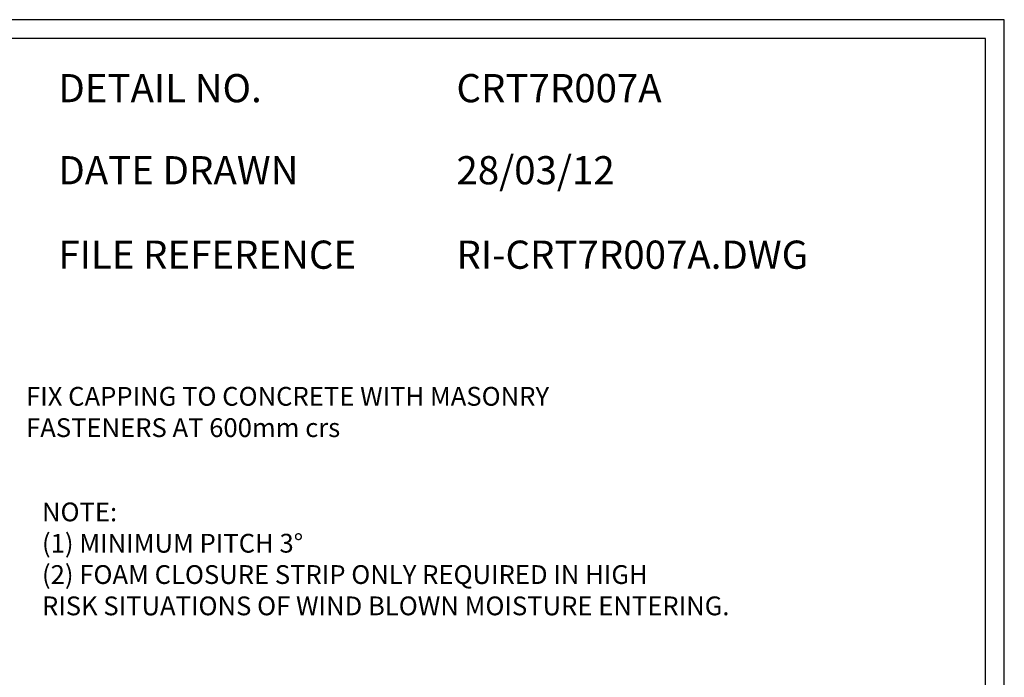
# Model space of a CAD drawing. Units: millimetres. Extents: x -52 to 1326, y -965 to 0.
# Drawn here: x 802 to 1326, y -350 to 0 of the extents above; entities that cross this region are included whole.
import ezdxf

# ---------------------------------------------------------------- set-up
doc = ezdxf.new("R2010")
doc.units = ezdxf.units.MM
doc.header["$LTSCALE"] = 5
doc.header["$MEASUREMENT"] = 0
for name, color, linetype in [('Border', 7, 'Continuous'), ('DIM', 1, 'Continuous'), ('Text1', 2, 'Continuous'), ('Text2', 7, 'Continuous')]:
    doc.layers.add(name, color=color, linetype=linetype)
doc.styles.add('STYLUS', font='stylu.ttf')

msp = doc.modelspace()

# ---------------------------------------------------------------- linework, layer by layer
at = {"layer": 'Border'}
msp.add_lwpolyline([(10, -955), (1315.5, -955), (1315.5, -10), (10, -10)], close=True, dxfattribs=at)
at = {"layer": 'Defpoints'}
msp.add_lwpolyline([(0, -965), (1325.5, -965), (1325.5, 0), (0, 0)], close=True, dxfattribs=at)

# ---------------------------------------------------------------- texts
at = {"layer": 'DIM', "color": 7, "insert": (805.12, -195.41), "char_height": 10, "width": 314.6029, "attachment_point": 1, "style": 'STYLUS'}
msp.add_mtext('FIX CAPPING TO CONCRETE WITH MASONRY FASTENERS AT 600mm crs', dxfattribs=at)
at = {"layer": 'Text1', "char_height": 15, "attachment_point": 1, "style": 'STYLUS'}
for s, insert, width in [('DETAIL NO.', (822.31, -28.93), 128.045), ('CRT7R007A', (1034.06, -28.93), 50.8596), ('DATE DRAWN', (822.31, -72.61), 143.9362), ('28/03/12', (1034.06, -72.61), 12.2669), ('FILE REFERENCE', (822.31, -117.55), 177.9885), ('RI-CRT7R007A.DWG', (1034.06, -117.55), 175.7154)]:
    msp.add_mtext(s, dxfattribs=dict(at, insert=insert, width=width))
at = {"layer": 'Text2', "insert": (813.58, -256.92), "char_height": 10, "width": 548.2799, "attachment_point": 1, "style": 'STYLUS'}
msp.add_mtext('NOTE:\\P(1) MINIMUM PITCH 3%%D \\P(2) FOAM CLOSURE STRIP ONLY REQUIRED IN HIGH\\P     RISK SITUATIONS OF WIND BLOWN MOISTURE ENTERING.', dxfattribs=at)

doc.saveas('drawing.dxf')
